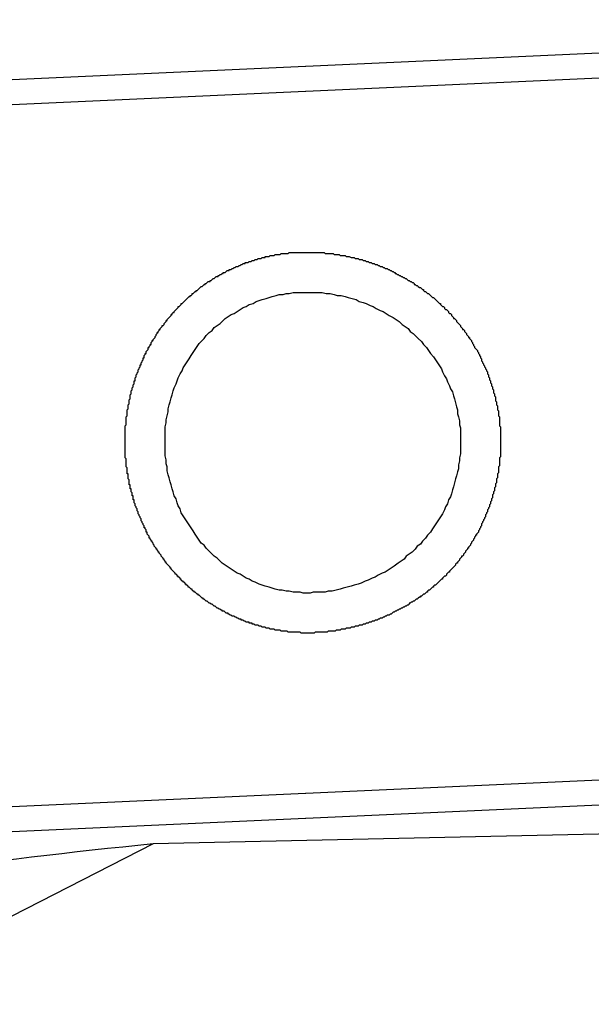
# Model space of a CAD drawing. Extents: x 342 to 8983, y 80 to 6566.
# Drawn here: x 6096 to 6102, y 5008 to 5018 of the extents above; entities that cross this region are included whole.
import ezdxf

# ---------------------------------------------------------------- set-up
doc = ezdxf.new("R2010")
doc.units = 0
doc.header["$LTSCALE"] = 250
doc.layers.add('SJC', color=1, linetype='CONTINUOUS')

msp = doc.modelspace()

# ---------------------------------------------------------------- linework, layer by layer
at = {"layer": 'SJC'}
for p, q in [((6138.2942, 5019.4835), (6094.1295, 5017.4819)), ((6138.3055, 5019.2338), (6094.1408, 5017.2321)), ((6138.6224, 5012.2409), (6094.4578, 5010.2393)), ((6138.6338, 5011.9912), (6094.4691, 5009.9896)), ((6144.8385, 5010.9753), (6097.5705, 5009.9471)), ((6097.5705, 5009.9471), (6094.3523, 5008.3066))]:
    msp.add_line(p, q, dxfattribs=at)
for points in [[(6099.19, 5012.06, 0), (6099.19, 5012.06, 0), (6099.18, 5012.05, 0), (6099.17, 5012.05, 0), (6099.16, 5012.05, 0), (6099.16, 5012.05, 0), (6099.15, 5012.05, 0), (6099.14, 5012.05, 0), (6099.13, 5012.05, 0), (6099.13, 5012.05, 0), (6099.12, 5012.05, 0), (6099.11, 5012.05, 0), (6099.1, 5012.05, 0), (6099.1, 5012.05, 0), (6099.09, 5012.05, 0), (6099.08, 5012.05, 0), (6099.07, 5012.05, 0), (6099.06, 5012.05, 0), (6099.06, 5012.05, 0), (6099.05, 5012.05, 0), (6099.04, 5012.06, 0), (6099.03, 5012.06, 0), (6099.03, 5012.06, 0), (6099.02, 5012.06, 0), (6099.01, 5012.06, 0), (6099, 5012.06, 0), (6099, 5012.06, 0), (6098.99, 5012.06, 0), (6098.98, 5012.06, 0), (6098.97, 5012.06, 0), (6098.97, 5012.06, 0), (6098.96, 5012.06, 0), (6098.95, 5012.06, 0), (6098.94, 5012.06, 0), (6098.93, 5012.06, 0), (6098.93, 5012.06, 0), (6098.92, 5012.06, 0), (6098.91, 5012.07, 0), (6098.9, 5012.07, 0), (6098.9, 5012.07, 0), (6098.89, 5012.07, 0), (6098.88, 5012.07, 0), (6098.87, 5012.07, 0), (6098.86, 5012.07, 0), (6098.86, 5012.07, 0), (6098.85, 5012.07, 0), (6098.84, 5012.08, 0), (6098.83, 5012.08, 0), (6098.82, 5012.08, 0), (6098.82, 5012.08, 0), (6098.81, 5012.08, 0), (6098.8, 5012.08, 0), (6098.79, 5012.08, 0), (6098.79, 5012.08, 0), (6098.78, 5012.09, 0), (6098.77, 5012.09, 0), (6098.76, 5012.09, 0), (6098.75, 5012.09, 0), (6098.75, 5012.09, 0), (6098.74, 5012.09, 0), (6098.73, 5012.1, 0), (6098.72, 5012.1, 0), (6098.71, 5012.1, 0), (6098.71, 5012.1, 0), (6098.7, 5012.1, 0), (6098.69, 5012.11, 0), (6098.68, 5012.11, 0), (6098.67, 5012.11, 0), (6098.67, 5012.11, 0), (6098.66, 5012.11, 0), (6098.65, 5012.12, 0), (6098.64, 5012.12, 0), (6098.64, 5012.12, 0), (6098.63, 5012.12, 0), (6098.62, 5012.13, 0), (6098.61, 5012.13, 0), (6098.6, 5012.13, 0), (6098.6, 5012.13, 0), (6098.59, 5012.13, 0), (6098.58, 5012.14, 0), (6098.57, 5012.14, 0), (6098.56, 5012.14, 0), (6098.56, 5012.15, 0), (6098.55, 5012.15, 0), (6098.54, 5012.15, 0), (6098.53, 5012.15, 0), (6098.53, 5012.16, 0), (6098.52, 5012.16, 0), (6098.51, 5012.16, 0), (6098.5, 5012.16, 0), (6098.49, 5012.17, 0), (6098.49, 5012.17, 0), (6098.48, 5012.17, 0), (6098.47, 5012.18, 0), (6098.46, 5012.18, 0), (6098.45, 5012.18, 0), (6098.45, 5012.19, 0), (6098.44, 5012.19, 0), (6098.43, 5012.19, 0), (6098.42, 5012.2, 0), (6098.42, 5012.2, 0), (6098.41, 5012.2, 0), (6098.4, 5012.21, 0), (6098.39, 5012.21, 0), (6098.39, 5012.21, 0), (6098.38, 5012.22, 0), (6098.37, 5012.22, 0), (6098.36, 5012.22, 0), (6098.35, 5012.23, 0), (6098.35, 5012.23, 0), (6098.34, 5012.23, 0), (6098.33, 5012.24, 0), (6098.32, 5012.24, 0), (6098.32, 5012.25, 0), (6098.31, 5012.25, 0), (6098.3, 5012.25, 0), (6098.29, 5012.26, 0), (6098.29, 5012.26, 0), (6098.28, 5012.27, 0), (6098.27, 5012.27, 0), (6098.26, 5012.27, 0), (6098.26, 5012.28, 0), (6098.25, 5012.28, 0), (6098.24, 5012.29, 0), (6098.23, 5012.29, 0), (6098.23, 5012.29, 0), (6098.22, 5012.3, 0), (6098.21, 5012.3, 0), (6098.2, 5012.31, 0), (6098.2, 5012.31, 0), (6098.19, 5012.32, 0), (6098.18, 5012.32, 0), (6098.17, 5012.33, 0), (6098.17, 5012.33, 0), (6098.16, 5012.34, 0), (6098.15, 5012.34, 0), (6098.15, 5012.34, 0), (6098.14, 5012.35, 0), (6098.13, 5012.35, 0), (6098.12, 5012.36, 0), (6098.12, 5012.36, 0), (6098.11, 5012.37, 0), (6098.1, 5012.37, 0), (6098.09, 5012.38, 0), (6098.09, 5012.38, 0), (6098.08, 5012.39, 0), (6098.07, 5012.39, 0), (6098.07, 5012.4, 0), (6098.06, 5012.4, 0), (6098.05, 5012.41, 0), (6098.05, 5012.41, 0), (6098.04, 5012.42, 0), (6098.03, 5012.43, 0), (6098.02, 5012.43, 0), (6098.02, 5012.44, 0), (6098.01, 5012.44, 0), (6098, 5012.45, 0), (6098, 5012.45, 0), (6097.99, 5012.46, 0), (6097.98, 5012.46, 0), (6097.98, 5012.47, 0), (6097.97, 5012.47, 0), (6097.96, 5012.48, 0), (6097.96, 5012.49, 0), (6097.95, 5012.49, 0), (6097.94, 5012.5, 0), (6097.94, 5012.5, 0), (6097.93, 5012.51, 0), (6097.92, 5012.51, 0), (6097.92, 5012.52, 0), (6097.91, 5012.53, 0), (6097.9, 5012.53, 0), (6097.9, 5012.54, 0), (6097.89, 5012.54, 0), (6097.89, 5012.55, 0), (6097.88, 5012.56, 0), (6097.87, 5012.56, 0), (6097.87, 5012.57, 0), (6097.86, 5012.57, 0), (6097.85, 5012.58, 0), (6097.85, 5012.59, 0), (6097.84, 5012.59, 0), (6097.84, 5012.6, 0), (6097.83, 5012.61, 0), (6097.82, 5012.61, 0), (6097.82, 5012.62, 0), (6097.81, 5012.62, 0), (6097.81, 5012.63, 0), (6097.8, 5012.64, 0), (6097.79, 5012.64, 0), (6097.79, 5012.65, 0), (6097.78, 5012.66, 0), (6097.78, 5012.66, 0), (6097.77, 5012.67, 0), (6097.76, 5012.68, 0), (6097.76, 5012.68, 0), (6097.75, 5012.69, 0), (6097.75, 5012.7, 0), (6097.74, 5012.7, 0), (6097.74, 5012.71, 0), (6097.73, 5012.72, 0), (6097.73, 5012.72, 0), (6097.72, 5012.73, 0), (6097.71, 5012.74, 0), (6097.71, 5012.74, 0), (6097.7, 5012.75, 0), (6097.7, 5012.76, 0), (6097.69, 5012.76, 0), (6097.69, 5012.77, 0), (6097.68, 5012.78, 0), (6097.68, 5012.79, 0), (6097.67, 5012.79, 0), (6097.67, 5012.8, 0), (6097.66, 5012.81, 0), (6097.66, 5012.81, 0), (6097.65, 5012.82, 0), (6097.65, 5012.83, 0), (6097.64, 5012.84, 0), (6097.64, 5012.84, 0), (6097.63, 5012.85, 0), (6097.63, 5012.86, 0), (6097.62, 5012.86, 0), (6097.62, 5012.87, 0), (6097.61, 5012.88, 0), (6097.61, 5012.89, 0), (6097.6, 5012.89, 0), (6097.6, 5012.9, 0), (6097.59, 5012.91, 0), (6097.59, 5012.91, 0), (6097.58, 5012.92, 0), (6097.58, 5012.93, 0), (6097.57, 5012.94, 0), (6097.57, 5012.94, 0), (6097.57, 5012.95, 0), (6097.56, 5012.96, 0), (6097.56, 5012.97, 0), (6097.55, 5012.97, 0), (6097.55, 5012.98, 0), (6097.54, 5012.99, 0), (6097.54, 5013, 0), (6097.53, 5013, 0), (6097.53, 5013.01, 0), (6097.53, 5013.02, 0), (6097.52, 5013.03, 0), (6097.52, 5013.03, 0), (6097.51, 5013.04, 0), (6097.51, 5013.05, 0), (6097.51, 5013.06, 0), (6097.5, 5013.06, 0), (6097.5, 5013.07, 0), (6097.5, 5013.08, 0), (6097.49, 5013.09, 0), (6097.49, 5013.1, 0), (6097.48, 5013.1, 0), (6097.48, 5013.11, 0), (6097.48, 5013.12, 0), (6097.47, 5013.13, 0), (6097.47, 5013.13, 0), (6097.47, 5013.14, 0), (6097.46, 5013.15, 0), (6097.46, 5013.16, 0), (6097.46, 5013.16, 0), (6097.45, 5013.17, 0), (6097.45, 5013.18, 0), (6097.45, 5013.19, 0), (6097.44, 5013.2, 0), (6097.44, 5013.2, 0), (6097.44, 5013.21, 0), (6097.43, 5013.22, 0), (6097.43, 5013.23, 0), (6097.43, 5013.23, 0), (6097.42, 5013.24, 0), (6097.42, 5013.25, 0), (6097.42, 5013.26, 0), (6097.41, 5013.27, 0), (6097.41, 5013.27, 0), (6097.41, 5013.28, 0), (6097.41, 5013.29, 0), (6097.4, 5013.3, 0), (6097.4, 5013.31, 0), (6097.4, 5013.31, 0), (6097.39, 5013.32, 0), (6097.39, 5013.33, 0), (6097.39, 5013.34, 0), (6097.39, 5013.34, 0), (6097.38, 5013.35, 0), (6097.38, 5013.36, 0), (6097.38, 5013.37, 0), (6097.38, 5013.38, 0), (6097.37, 5013.38, 0), (6097.37, 5013.39, 0), (6097.37, 5013.4, 0), (6097.37, 5013.41, 0), (6097.37, 5013.42, 0), (6097.36, 5013.42, 0), (6097.36, 5013.43, 0), (6097.36, 5013.44, 0), (6097.36, 5013.45, 0), (6097.35, 5013.46, 0), (6097.35, 5013.46, 0), (6097.35, 5013.47, 0), (6097.35, 5013.48, 0), (6097.35, 5013.49, 0), (6097.34, 5013.49, 0), (6097.34, 5013.5, 0), (6097.34, 5013.51, 0), (6097.34, 5013.52, 0), (6097.34, 5013.53, 0), (6097.33, 5013.53, 0), (6097.33, 5013.54, 0), (6097.33, 5013.55, 0), (6097.33, 5013.56, 0), (6097.33, 5013.57, 0), (6097.33, 5013.57, 0), (6097.33, 5013.58, 0), (6097.32, 5013.59, 0), (6097.32, 5013.6, 0), (6097.32, 5013.6, 0), (6097.32, 5013.61, 0), (6097.32, 5013.62, 0), (6097.32, 5013.63, 0), (6097.32, 5013.64, 0), (6097.31, 5013.64, 0), (6097.31, 5013.65, 0), (6097.31, 5013.66, 0), (6097.31, 5013.67, 0), (6097.31, 5013.68, 0), (6097.31, 5013.68, 0), (6097.31, 5013.69, 0), (6097.31, 5013.7, 0), (6097.3, 5013.71, 0), (6097.3, 5013.71, 0), (6097.3, 5013.72, 0), (6097.3, 5013.73, 0), (6097.3, 5013.74, 0), (6097.3, 5013.75, 0), (6097.3, 5013.75, 0), (6097.3, 5013.76, 0), (6097.3, 5013.77, 0), (6097.3, 5013.78, 0), (6097.3, 5013.78, 0), (6097.3, 5013.79, 0), (6097.29, 5013.8, 0), (6097.29, 5013.81, 0), (6097.29, 5013.81, 0), (6097.29, 5013.82, 0), (6097.29, 5013.83, 0), (6097.29, 5013.84, 0), (6097.29, 5013.84, 0), (6097.29, 5013.85, 0), (6097.29, 5013.86, 0), (6097.29, 5013.87, 0), (6097.29, 5013.88, 0), (6097.29, 5013.88, 0), (6097.29, 5013.89, 0), (6097.29, 5013.9, 0), (6097.29, 5013.91, 0), (6097.29, 5013.91, 0), (6097.29, 5013.92, 0), (6097.29, 5013.93, 0), (6097.29, 5013.94, 0), (6097.29, 5013.94, 0), (6097.29, 5013.95, 0), (6097.29, 5013.96, 0), (6097.29, 5013.97, 0), (6097.29, 5013.97, 0), (6097.29, 5013.98, 0), (6097.29, 5013.99, 0), (6097.29, 5014, 0), (6097.29, 5014.01, 0), (6097.29, 5014.01, 0), (6097.29, 5014.02, 0), (6097.29, 5014.03, 0), (6097.29, 5014.04, 0), (6097.29, 5014.04, 0), (6097.29, 5014.05, 0), (6097.29, 5014.06, 0), (6097.29, 5014.07, 0), (6097.29, 5014.08, 0), (6097.29, 5014.08, 0), (6097.29, 5014.09, 0), (6097.29, 5014.1, 0), (6097.29, 5014.11, 0), (6097.29, 5014.12, 0), (6097.29, 5014.12, 0), (6097.3, 5014.13, 0), (6097.3, 5014.14, 0), (6097.3, 5014.15, 0), (6097.3, 5014.16, 0), (6097.3, 5014.16, 0), (6097.3, 5014.17, 0), (6097.3, 5014.18, 0), (6097.3, 5014.19, 0), (6097.3, 5014.2, 0), (6097.3, 5014.2, 0), (6097.3, 5014.21, 0), (6097.31, 5014.22, 0), (6097.31, 5014.23, 0), (6097.31, 5014.24, 0), (6097.31, 5014.24, 0), (6097.31, 5014.25, 0), (6097.31, 5014.26, 0), (6097.31, 5014.27, 0), (6097.31, 5014.28, 0), (6097.31, 5014.28, 0), (6097.32, 5014.29, 0), (6097.32, 5014.3, 0), (6097.32, 5014.31, 0), (6097.32, 5014.32, 0), (6097.32, 5014.32, 0), (6097.32, 5014.33, 0), (6097.33, 5014.34, 0), (6097.33, 5014.35, 0), (6097.33, 5014.36, 0), (6097.33, 5014.36, 0), (6097.33, 5014.37, 0), (6097.33, 5014.38, 0), (6097.34, 5014.39, 0), (6097.34, 5014.4, 0), (6097.34, 5014.4, 0), (6097.34, 5014.41, 0), (6097.34, 5014.42, 0), (6097.34, 5014.43, 0), (6097.35, 5014.44, 0), (6097.35, 5014.44, 0), (6097.35, 5014.45, 0), (6097.35, 5014.46, 0), (6097.35, 5014.47, 0), (6097.36, 5014.48, 0), (6097.36, 5014.49, 0), (6097.36, 5014.49, 0), (6097.36, 5014.5, 0), (6097.37, 5014.51, 0), (6097.37, 5014.52, 0), (6097.37, 5014.53, 0), (6097.37, 5014.53, 0), (6097.38, 5014.54, 0), (6097.38, 5014.55, 0), (6097.38, 5014.56, 0), (6097.38, 5014.57, 0), (6097.39, 5014.57, 0), (6097.39, 5014.58, 0), (6097.39, 5014.59, 0), (6097.39, 5014.6, 0), (6097.4, 5014.61, 0), (6097.4, 5014.61, 0), (6097.4, 5014.62, 0), (6097.4, 5014.63, 0), (6097.41, 5014.64, 0), (6097.41, 5014.65, 0), (6097.41, 5014.65, 0), (6097.42, 5014.66, 0), (6097.42, 5014.67, 0), (6097.42, 5014.68, 0), (6097.43, 5014.69, 0), (6097.43, 5014.69, 0), (6097.43, 5014.7, 0), (6097.44, 5014.71, 0), (6097.44, 5014.72, 0), (6097.44, 5014.73, 0), (6097.45, 5014.73, 0), (6097.45, 5014.74, 0), (6097.45, 5014.75, 0), (6097.46, 5014.76, 0), (6097.46, 5014.77, 0), (6097.46, 5014.77, 0), (6097.47, 5014.78, 0), (6097.47, 5014.79, 0), (6097.47, 5014.8, 0), (6097.48, 5014.8, 0), (6097.48, 5014.81, 0), (6097.48, 5014.82, 0), (6097.49, 5014.83, 0), (6097.49, 5014.84, 0), (6097.5, 5014.84, 0), (6097.5, 5014.85, 0), (6097.5, 5014.86, 0), (6097.51, 5014.87, 0), (6097.51, 5014.87, 0), (6097.52, 5014.88, 0), (6097.52, 5014.89, 0), (6097.52, 5014.9, 0), (6097.53, 5014.9, 0), (6097.53, 5014.91, 0), (6097.54, 5014.92, 0), (6097.54, 5014.93, 0), (6097.55, 5014.93, 0), (6097.55, 5014.94, 0), (6097.55, 5014.95, 0), (6097.56, 5014.96, 0), (6097.56, 5014.97, 0), (6097.57, 5014.97, 0), (6097.57, 5014.98, 0), (6097.58, 5014.99, 0), (6097.58, 5014.99, 0), (6097.59, 5015, 0), (6097.59, 5015.01, 0), (6097.6, 5015.02, 0), (6097.6, 5015.02, 0), (6097.6, 5015.03, 0), (6097.61, 5015.04, 0), (6097.61, 5015.05, 0), (6097.62, 5015.05, 0), (6097.62, 5015.06, 0), (6097.63, 5015.07, 0), (6097.63, 5015.08, 0), (6097.64, 5015.08, 0), (6097.64, 5015.09, 0), (6097.65, 5015.1, 0), (6097.65, 5015.1, 0), (6097.66, 5015.11, 0), (6097.66, 5015.12, 0), (6097.67, 5015.12, 0), (6097.68, 5015.13, 0), (6097.68, 5015.14, 0), (6097.69, 5015.15, 0), (6097.69, 5015.15, 0), (6097.7, 5015.16, 0), (6097.7, 5015.17, 0), (6097.71, 5015.17, 0), (6097.71, 5015.18, 0), (6097.72, 5015.19, 0), (6097.72, 5015.19, 0), (6097.73, 5015.2, 0), (6097.74, 5015.21, 0), (6097.74, 5015.21, 0), (6097.75, 5015.22, 0), (6097.75, 5015.23, 0), (6097.76, 5015.23, 0), (6097.76, 5015.24, 0), (6097.77, 5015.25, 0), (6097.78, 5015.25, 0), (6097.78, 5015.26, 0), (6097.79, 5015.27, 0), (6097.79, 5015.27, 0), (6097.8, 5015.28, 0), (6097.81, 5015.29, 0), (6097.81, 5015.29, 0), (6097.82, 5015.3, 0), (6097.82, 5015.31, 0), (6097.83, 5015.31, 0), (6097.84, 5015.32, 0), (6097.84, 5015.32, 0), (6097.85, 5015.33, 0), (6097.85, 5015.34, 0), (6097.86, 5015.34, 0), (6097.87, 5015.35, 0), (6097.87, 5015.35, 0), (6097.88, 5015.36, 0), (6097.89, 5015.37, 0), (6097.89, 5015.37, 0), (6097.9, 5015.38, 0), (6097.9, 5015.38, 0), (6097.91, 5015.39, 0), (6097.92, 5015.4, 0), (6097.92, 5015.4, 0), (6097.93, 5015.41, 0), (6097.94, 5015.41, 0), (6097.94, 5015.42, 0), (6097.95, 5015.42, 0), (6097.96, 5015.43, 0), (6097.96, 5015.44, 0), (6097.97, 5015.44, 0), (6097.98, 5015.45, 0), (6097.98, 5015.45, 0), (6097.99, 5015.46, 0), (6098, 5015.46, 0), (6098, 5015.47, 0), (6098.01, 5015.47, 0), (6098.02, 5015.48, 0), (6098.02, 5015.48, 0), (6098.03, 5015.49, 0), (6098.04, 5015.5, 0), (6098.04, 5015.5, 0), (6098.05, 5015.51, 0), (6098.06, 5015.51, 0), (6098.07, 5015.52, 0), (6098.07, 5015.52, 0), (6098.08, 5015.53, 0), (6098.09, 5015.53, 0), (6098.09, 5015.54, 0), (6098.1, 5015.54, 0), (6098.11, 5015.55, 0), (6098.11, 5015.55, 0), (6098.12, 5015.56, 0), (6098.13, 5015.56, 0), (6098.14, 5015.56, 0), (6098.14, 5015.57, 0), (6098.15, 5015.57, 0), (6098.16, 5015.58, 0), (6098.16, 5015.58, 0), (6098.17, 5015.59, 0), (6098.18, 5015.59, 0), (6098.19, 5015.6, 0), (6098.19, 5015.6, 0), (6098.2, 5015.61, 0), (6098.21, 5015.61, 0), (6098.22, 5015.61, 0), (6098.22, 5015.62, 0), (6098.23, 5015.62, 0), (6098.24, 5015.63, 0), (6098.25, 5015.63, 0), (6098.25, 5015.63, 0), (6098.26, 5015.64, 0), (6098.27, 5015.64, 0), (6098.27, 5015.65, 0), (6098.28, 5015.65, 0), (6098.29, 5015.65, 0), (6098.3, 5015.66, 0), (6098.3, 5015.66, 0), (6098.31, 5015.67, 0), (6098.32, 5015.67, 0), (6098.33, 5015.67, 0), (6098.33, 5015.68, 0), (6098.34, 5015.68, 0), (6098.35, 5015.68, 0), (6098.36, 5015.69, 0), (6098.37, 5015.69, 0), (6098.37, 5015.69, 0), (6098.38, 5015.7, 0), (6098.39, 5015.7, 0), (6098.4, 5015.71, 0), (6098.4, 5015.71, 0), (6098.41, 5015.71, 0), (6098.42, 5015.71, 0), (6098.43, 5015.72, 0), (6098.43, 5015.72, 0), (6098.44, 5015.72, 0), (6098.45, 5015.73, 0), (6098.46, 5015.73, 0), (6098.46, 5015.73, 0), (6098.47, 5015.74, 0), (6098.48, 5015.74, 0), (6098.49, 5015.74, 0), (6098.49, 5015.75, 0), (6098.5, 5015.75, 0), (6098.51, 5015.75, 0), (6098.52, 5015.75, 0), (6098.53, 5015.76, 0), (6098.53, 5015.76, 0), (6098.54, 5015.76, 0), (6098.55, 5015.76, 0), (6098.56, 5015.77, 0), (6098.56, 5015.77, 0), (6098.57, 5015.77, 0), (6098.58, 5015.77, 0), (6098.59, 5015.78, 0), (6098.59, 5015.78, 0), (6098.6, 5015.78, 0), (6098.61, 5015.78, 0), (6098.62, 5015.79, 0), (6098.63, 5015.79, 0), (6098.63, 5015.79, 0), (6098.64, 5015.79, 0), (6098.65, 5015.79, 0), (6098.66, 5015.8, 0), (6098.66, 5015.8, 0), (6098.67, 5015.8, 0), (6098.68, 5015.8, 0), (6098.69, 5015.8, 0), (6098.69, 5015.81, 0), (6098.7, 5015.81, 0), (6098.71, 5015.81, 0), (6098.72, 5015.81, 0), (6098.73, 5015.81, 0), (6098.73, 5015.81, 0), (6098.74, 5015.82, 0), (6098.75, 5015.82, 0), (6098.76, 5015.82, 0), (6098.76, 5015.82, 0), (6098.77, 5015.82, 0), (6098.78, 5015.82, 0), (6098.79, 5015.83, 0), (6098.79, 5015.83, 0), (6098.8, 5015.83, 0), (6098.81, 5015.83, 0), (6098.82, 5015.83, 0), (6098.82, 5015.83, 0), (6098.83, 5015.83, 0), (6098.84, 5015.83, 0), (6098.85, 5015.84, 0), (6098.86, 5015.84, 0), (6098.86, 5015.84, 0), (6098.87, 5015.84, 0), (6098.88, 5015.84, 0), (6098.89, 5015.84, 0), (6098.89, 5015.84, 0), (6098.9, 5015.84, 0), (6098.91, 5015.84, 0), (6098.92, 5015.84, 0), (6098.92, 5015.84, 0), (6098.93, 5015.85, 0), (6098.94, 5015.85, 0), (6098.95, 5015.85, 0), (6098.95, 5015.85, 0), (6098.96, 5015.85, 0), (6098.97, 5015.85, 0), (6098.98, 5015.85, 0), (6098.98, 5015.85, 0), (6098.99, 5015.85, 0), (6099, 5015.85, 0), (6099.01, 5015.85, 0), (6099.01, 5015.85, 0), (6099.02, 5015.85, 0)], [(6099.02, 5015.85, 0), (6099.03, 5015.85, 0), (6099.04, 5015.85, 0), (6099.05, 5015.85, 0), (6099.06, 5015.85, 0), (6099.07, 5015.85, 0), (6099.08, 5015.85, 0), (6099.09, 5015.85, 0), (6099.1, 5015.85, 0), (6099.11, 5015.85, 0), (6099.12, 5015.85, 0), (6099.13, 5015.85, 0), (6099.14, 5015.85, 0), (6099.15, 5015.85, 0), (6099.16, 5015.85, 0), (6099.17, 5015.85, 0), (6099.17, 5015.85, 0), (6099.18, 5015.85, 0), (6099.19, 5015.85, 0), (6099.2, 5015.85, 0), (6099.21, 5015.85, 0), (6099.22, 5015.85, 0), (6099.23, 5015.85, 0), (6099.24, 5015.85, 0), (6099.25, 5015.85, 0), (6099.26, 5015.85, 0), (6099.27, 5015.85, 0), (6099.28, 5015.85, 0), (6099.29, 5015.84, 0), (6099.3, 5015.84, 0), (6099.31, 5015.84, 0), (6099.32, 5015.84, 0), (6099.33, 5015.84, 0), (6099.34, 5015.84, 0), (6099.35, 5015.84, 0), (6099.36, 5015.84, 0), (6099.37, 5015.84, 0), (6099.38, 5015.83, 0), (6099.39, 5015.83, 0), (6099.4, 5015.83, 0), (6099.41, 5015.83, 0), (6099.42, 5015.83, 0), (6099.43, 5015.83, 0), (6099.44, 5015.82, 0), (6099.45, 5015.82, 0), (6099.46, 5015.82, 0), (6099.47, 5015.82, 0), (6099.48, 5015.82, 0), (6099.49, 5015.82, 0), (6099.5, 5015.81, 0), (6099.51, 5015.81, 0), (6099.52, 5015.81, 0), (6099.53, 5015.81, 0), (6099.55, 5015.8, 0), (6099.56, 5015.8, 0), (6099.57, 5015.8, 0), (6099.58, 5015.8, 0), (6099.59, 5015.79, 0), (6099.6, 5015.79, 0), (6099.61, 5015.79, 0), (6099.62, 5015.79, 0), (6099.63, 5015.78, 0), (6099.64, 5015.78, 0), (6099.65, 5015.78, 0), (6099.66, 5015.78, 0), (6099.67, 5015.77, 0), (6099.68, 5015.77, 0), (6099.69, 5015.77, 0), (6099.7, 5015.76, 0), (6099.71, 5015.76, 0), (6099.72, 5015.76, 0), (6099.73, 5015.75, 0), (6099.74, 5015.75, 0), (6099.75, 5015.75, 0), (6099.76, 5015.74, 0), (6099.77, 5015.74, 0), (6099.78, 5015.74, 0), (6099.79, 5015.73, 0), (6099.8, 5015.73, 0), (6099.81, 5015.73, 0), (6099.82, 5015.72, 0), (6099.83, 5015.72, 0), (6099.84, 5015.71, 0), (6099.85, 5015.71, 0), (6099.86, 5015.71, 0), (6099.87, 5015.7, 0), (6099.88, 5015.7, 0), (6099.89, 5015.69, 0), (6099.9, 5015.69, 0), (6099.91, 5015.69, 0), (6099.92, 5015.68, 0), (6099.93, 5015.68, 0), (6099.94, 5015.67, 0), (6099.95, 5015.67, 0), (6099.96, 5015.66, 0), (6099.97, 5015.66, 0), (6099.98, 5015.65, 0), (6099.99, 5015.65, 0), (6099.99, 5015.64, 0), (6100, 5015.64, 0), (6100.01, 5015.63, 0), (6100.02, 5015.63, 0), (6100.03, 5015.62, 0), (6100.04, 5015.62, 0), (6100.05, 5015.61, 0), (6100.06, 5015.61, 0), (6100.07, 5015.6, 0), (6100.08, 5015.6, 0), (6100.09, 5015.59, 0), (6100.1, 5015.59, 0), (6100.11, 5015.58, 0), (6100.12, 5015.57, 0), (6100.13, 5015.57, 0), (6100.14, 5015.56, 0), (6100.15, 5015.56, 0), (6100.16, 5015.55, 0), (6100.17, 5015.55, 0), (6100.18, 5015.54, 0), (6100.18, 5015.53, 0), (6100.19, 5015.53, 0), (6100.2, 5015.52, 0), (6100.21, 5015.52, 0), (6100.22, 5015.51, 0), (6100.23, 5015.5, 0), (6100.24, 5015.5, 0), (6100.25, 5015.49, 0), (6100.26, 5015.48, 0), (6100.27, 5015.48, 0), (6100.27, 5015.47, 0), (6100.28, 5015.46, 0), (6100.29, 5015.46, 0), (6100.3, 5015.45, 0), (6100.31, 5015.44, 0), (6100.32, 5015.44, 0), (6100.33, 5015.43, 0), (6100.34, 5015.42, 0), (6100.34, 5015.42, 0), (6100.35, 5015.41, 0), (6100.36, 5015.4, 0), (6100.37, 5015.4, 0), (6100.38, 5015.39, 0), (6100.39, 5015.38, 0), (6100.4, 5015.37, 0), (6100.4, 5015.37, 0), (6100.41, 5015.36, 0), (6100.42, 5015.35, 0), (6100.43, 5015.34, 0), (6100.44, 5015.34, 0), (6100.44, 5015.33, 0), (6100.45, 5015.32, 0), (6100.46, 5015.31, 0), (6100.47, 5015.31, 0), (6100.48, 5015.3, 0), (6100.48, 5015.29, 0), (6100.49, 5015.28, 0), (6100.5, 5015.28, 0), (6100.51, 5015.27, 0), (6100.52, 5015.26, 0), (6100.52, 5015.25, 0), (6100.53, 5015.24, 0), (6100.54, 5015.24, 0), (6100.55, 5015.23, 0), (6100.55, 5015.22, 0), (6100.56, 5015.21, 0), (6100.57, 5015.2, 0), (6100.57, 5015.19, 0), (6100.58, 5015.19, 0), (6100.59, 5015.18, 0), (6100.6, 5015.17, 0), (6100.6, 5015.16, 0), (6100.61, 5015.15, 0), (6100.62, 5015.14, 0), (6100.62, 5015.14, 0), (6100.63, 5015.13, 0), (6100.64, 5015.12, 0), (6100.64, 5015.11, 0), (6100.65, 5015.1, 0), (6100.66, 5015.09, 0), (6100.66, 5015.08, 0), (6100.67, 5015.08, 0), (6100.68, 5015.07, 0), (6100.68, 5015.06, 0), (6100.69, 5015.05, 0), (6100.7, 5015.04, 0), (6100.7, 5015.03, 0), (6100.71, 5015.02, 0), (6100.72, 5015.01, 0), (6100.72, 5015, 0), (6100.73, 5015, 0), (6100.73, 5014.99, 0), (6100.74, 5014.98, 0), (6100.75, 5014.97, 0), (6100.75, 5014.96, 0), (6100.76, 5014.95, 0), (6100.76, 5014.94, 0), (6100.77, 5014.93, 0), (6100.77, 5014.92, 0), (6100.78, 5014.91, 0), (6100.78, 5014.9, 0), (6100.79, 5014.89, 0), (6100.8, 5014.88, 0), (6100.8, 5014.88, 0), (6100.81, 5014.87, 0), (6100.81, 5014.86, 0), (6100.82, 5014.85, 0), (6100.82, 5014.84, 0), (6100.83, 5014.83, 0), (6100.83, 5014.82, 0), (6100.84, 5014.81, 0), (6100.84, 5014.8, 0), (6100.85, 5014.79, 0), (6100.85, 5014.78, 0), (6100.85, 5014.77, 0), (6100.86, 5014.76, 0), (6100.86, 5014.75, 0), (6100.87, 5014.74, 0), (6100.87, 5014.73, 0), (6100.88, 5014.72, 0), (6100.88, 5014.71, 0), (6100.89, 5014.7, 0), (6100.89, 5014.69, 0), (6100.89, 5014.69, 0), (6100.9, 5014.68, 0), (6100.9, 5014.67, 0), (6100.91, 5014.66, 0), (6100.91, 5014.65, 0), (6100.91, 5014.64, 0), (6100.92, 5014.63, 0), (6100.92, 5014.62, 0), (6100.92, 5014.61, 0), (6100.93, 5014.6, 0), (6100.93, 5014.59, 0), (6100.93, 5014.58, 0), (6100.94, 5014.57, 0), (6100.94, 5014.56, 0), (6100.94, 5014.55, 0), (6100.95, 5014.54, 0), (6100.95, 5014.53, 0), (6100.95, 5014.52, 0), (6100.96, 5014.51, 0), (6100.96, 5014.5, 0), (6100.96, 5014.49, 0), (6100.97, 5014.48, 0), (6100.97, 5014.47, 0), (6100.97, 5014.46, 0), (6100.97, 5014.45, 0), (6100.98, 5014.44, 0), (6100.98, 5014.43, 0), (6100.98, 5014.42, 0), (6100.99, 5014.41, 0), (6100.99, 5014.4, 0), (6100.99, 5014.39, 0), (6100.99, 5014.38, 0), (6100.99, 5014.37, 0), (6101, 5014.36, 0), (6101, 5014.35, 0), (6101, 5014.34, 0), (6101, 5014.33, 0), (6101.01, 5014.32, 0), (6101.01, 5014.31, 0), (6101.01, 5014.3, 0), (6101.01, 5014.3, 0), (6101.01, 5014.29, 0), (6101.01, 5014.28, 0), (6101.02, 5014.27, 0), (6101.02, 5014.26, 0), (6101.02, 5014.25, 0), (6101.02, 5014.24, 0), (6101.02, 5014.23, 0), (6101.02, 5014.22, 0), (6101.03, 5014.21, 0), (6101.03, 5014.2, 0), (6101.03, 5014.19, 0), (6101.03, 5014.18, 0), (6101.03, 5014.17, 0), (6101.03, 5014.16, 0), (6101.03, 5014.15, 0), (6101.03, 5014.14, 0), (6101.03, 5014.13, 0), (6101.03, 5014.12, 0), (6101.04, 5014.11, 0), (6101.04, 5014.1, 0), (6101.04, 5014.09, 0), (6101.04, 5014.08, 0), (6101.04, 5014.07, 0), (6101.04, 5014.06, 0), (6101.04, 5014.06, 0), (6101.04, 5014.05, 0), (6101.04, 5014.04, 0), (6101.04, 5014.03, 0), (6101.04, 5014.02, 0), (6101.04, 5014.01, 0), (6101.04, 5014, 0), (6101.04, 5013.99, 0), (6101.04, 5013.98, 0), (6101.04, 5013.97, 0), (6101.04, 5013.96, 0), (6101.04, 5013.95, 0), (6101.04, 5013.94, 0), (6101.04, 5013.93, 0), (6101.04, 5013.92, 0), (6101.04, 5013.91, 0), (6101.04, 5013.9, 0), (6101.04, 5013.89, 0), (6101.04, 5013.88, 0), (6101.04, 5013.87, 0), (6101.04, 5013.86, 0), (6101.04, 5013.85, 0), (6101.04, 5013.84, 0), (6101.04, 5013.83, 0), (6101.04, 5013.82, 0), (6101.04, 5013.82, 0), (6101.04, 5013.81, 0), (6101.03, 5013.8, 0), (6101.03, 5013.79, 0), (6101.03, 5013.78, 0), (6101.03, 5013.77, 0), (6101.03, 5013.76, 0), (6101.03, 5013.75, 0), (6101.03, 5013.74, 0), (6101.03, 5013.73, 0), (6101.03, 5013.72, 0), (6101.02, 5013.71, 0), (6101.02, 5013.7, 0), (6101.02, 5013.69, 0), (6101.02, 5013.68, 0), (6101.02, 5013.67, 0), (6101.02, 5013.66, 0), (6101.02, 5013.65, 0), (6101.01, 5013.64, 0), (6101.01, 5013.63, 0), (6101.01, 5013.62, 0), (6101.01, 5013.61, 0), (6101.01, 5013.6, 0), (6101, 5013.59, 0), (6101, 5013.58, 0), (6101, 5013.57, 0), (6101, 5013.56, 0), (6101, 5013.55, 0), (6100.99, 5013.54, 0), (6100.99, 5013.53, 0), (6100.99, 5013.52, 0), (6100.99, 5013.51, 0), (6100.98, 5013.5, 0), (6100.98, 5013.49, 0), (6100.98, 5013.48, 0), (6100.98, 5013.47, 0), (6100.97, 5013.46, 0), (6100.97, 5013.45, 0), (6100.97, 5013.44, 0), (6100.96, 5013.43, 0), (6100.96, 5013.42, 0), (6100.96, 5013.41, 0), (6100.96, 5013.4, 0), (6100.95, 5013.39, 0), (6100.95, 5013.38, 0), (6100.95, 5013.37, 0), (6100.94, 5013.36, 0), (6100.94, 5013.35, 0), (6100.94, 5013.34, 0), (6100.93, 5013.33, 0), (6100.93, 5013.32, 0), (6100.93, 5013.31, 0), (6100.92, 5013.3, 0), (6100.92, 5013.29, 0), (6100.91, 5013.28, 0), (6100.91, 5013.27, 0), (6100.91, 5013.26, 0), (6100.9, 5013.25, 0), (6100.9, 5013.24, 0), (6100.89, 5013.23, 0), (6100.89, 5013.22, 0), (6100.89, 5013.21, 0), (6100.88, 5013.2, 0), (6100.88, 5013.19, 0), (6100.87, 5013.18, 0), (6100.87, 5013.17, 0), (6100.86, 5013.16, 0), (6100.86, 5013.15, 0), (6100.85, 5013.14, 0), (6100.85, 5013.13, 0), (6100.85, 5013.12, 0), (6100.84, 5013.11, 0), (6100.84, 5013.1, 0), (6100.83, 5013.09, 0), (6100.83, 5013.08, 0), (6100.82, 5013.07, 0), (6100.82, 5013.06, 0), (6100.81, 5013.05, 0), (6100.8, 5013.04, 0), (6100.8, 5013.03, 0), (6100.79, 5013.03, 0), (6100.79, 5013.02, 0), (6100.78, 5013.01, 0), (6100.78, 5013, 0), (6100.77, 5012.99, 0), (6100.77, 5012.98, 0), (6100.76, 5012.97, 0), (6100.75, 5012.96, 0), (6100.75, 5012.95, 0), (6100.74, 5012.94, 0), (6100.74, 5012.93, 0), (6100.73, 5012.92, 0), (6100.72, 5012.91, 0), (6100.72, 5012.9, 0), (6100.71, 5012.9, 0), (6100.71, 5012.89, 0), (6100.7, 5012.88, 0), (6100.69, 5012.87, 0), (6100.69, 5012.86, 0), (6100.68, 5012.85, 0), (6100.67, 5012.84, 0), (6100.67, 5012.83, 0), (6100.66, 5012.82, 0), (6100.65, 5012.82, 0), (6100.65, 5012.81, 0), (6100.64, 5012.8, 0), (6100.63, 5012.79, 0), (6100.63, 5012.78, 0), (6100.62, 5012.77, 0), (6100.61, 5012.76, 0), (6100.61, 5012.75, 0), (6100.6, 5012.75, 0), (6100.59, 5012.74, 0), (6100.59, 5012.73, 0), (6100.58, 5012.72, 0), (6100.57, 5012.71, 0), (6100.56, 5012.7, 0), (6100.56, 5012.7, 0), (6100.55, 5012.69, 0), (6100.54, 5012.68, 0), (6100.53, 5012.67, 0), (6100.53, 5012.66, 0), (6100.52, 5012.66, 0), (6100.51, 5012.65, 0), (6100.5, 5012.64, 0), (6100.5, 5012.63, 0), (6100.49, 5012.62, 0), (6100.48, 5012.62, 0), (6100.47, 5012.61, 0), (6100.46, 5012.6, 0), (6100.46, 5012.59, 0), (6100.45, 5012.59, 0), (6100.44, 5012.58, 0), (6100.43, 5012.57, 0), (6100.42, 5012.56, 0), (6100.42, 5012.56, 0), (6100.41, 5012.55, 0), (6100.4, 5012.54, 0), (6100.39, 5012.53, 0), (6100.38, 5012.53, 0), (6100.37, 5012.52, 0), (6100.37, 5012.51, 0), (6100.36, 5012.51, 0), (6100.35, 5012.5, 0), (6100.34, 5012.49, 0), (6100.33, 5012.48, 0), (6100.32, 5012.48, 0), (6100.31, 5012.47, 0), (6100.31, 5012.46, 0), (6100.3, 5012.46, 0), (6100.29, 5012.45, 0), (6100.28, 5012.44, 0), (6100.27, 5012.44, 0), (6100.26, 5012.43, 0), (6100.25, 5012.42, 0), (6100.24, 5012.42, 0), (6100.24, 5012.41, 0), (6100.23, 5012.41, 0), (6100.22, 5012.4, 0), (6100.21, 5012.39, 0), (6100.2, 5012.39, 0), (6100.19, 5012.38, 0), (6100.18, 5012.37, 0), (6100.17, 5012.37, 0), (6100.16, 5012.36, 0), (6100.15, 5012.36, 0), (6100.14, 5012.35, 0), (6100.13, 5012.35, 0), (6100.13, 5012.34, 0), (6100.12, 5012.33, 0), (6100.11, 5012.33, 0), (6100.1, 5012.32, 0), (6100.09, 5012.32, 0), (6100.08, 5012.31, 0), (6100.07, 5012.31, 0), (6100.06, 5012.3, 0), (6100.05, 5012.3, 0), (6100.04, 5012.29, 0), (6100.03, 5012.29, 0), (6100.02, 5012.28, 0), (6100.01, 5012.28, 0), (6100, 5012.27, 0), (6099.99, 5012.27, 0), (6099.98, 5012.26, 0), (6099.97, 5012.26, 0), (6099.96, 5012.25, 0), (6099.96, 5012.25, 0), (6099.95, 5012.24, 0), (6099.94, 5012.24, 0), (6099.93, 5012.23, 0), (6099.92, 5012.23, 0), (6099.91, 5012.23, 0), (6099.9, 5012.22, 0), (6099.89, 5012.22, 0), (6099.88, 5012.21, 0), (6099.87, 5012.21, 0), (6099.86, 5012.2, 0), (6099.85, 5012.2, 0), (6099.84, 5012.2, 0), (6099.83, 5012.19, 0), (6099.82, 5012.19, 0), (6099.81, 5012.18, 0), (6099.8, 5012.18, 0), (6099.79, 5012.18, 0), (6099.78, 5012.17, 0), (6099.77, 5012.17, 0), (6099.76, 5012.17, 0), (6099.75, 5012.16, 0), (6099.74, 5012.16, 0), (6099.73, 5012.16, 0), (6099.72, 5012.15, 0), (6099.71, 5012.15, 0), (6099.7, 5012.15, 0), (6099.69, 5012.14, 0), (6099.68, 5012.14, 0), (6099.67, 5012.14, 0), (6099.66, 5012.13, 0), (6099.65, 5012.13, 0), (6099.64, 5012.13, 0), (6099.63, 5012.13, 0), (6099.62, 5012.12, 0), (6099.61, 5012.12, 0), (6099.6, 5012.12, 0), (6099.59, 5012.12, 0), (6099.58, 5012.11, 0), (6099.57, 5012.11, 0), (6099.56, 5012.11, 0), (6099.55, 5012.11, 0), (6099.54, 5012.1, 0), (6099.53, 5012.1, 0), (6099.52, 5012.1, 0), (6099.51, 5012.1, 0), (6099.5, 5012.1, 0), (6099.49, 5012.09, 0), (6099.48, 5012.09, 0), (6099.47, 5012.09, 0), (6099.46, 5012.09, 0), (6099.45, 5012.09, 0), (6099.44, 5012.08, 0), (6099.43, 5012.08, 0), (6099.42, 5012.08, 0), (6099.41, 5012.08, 0), (6099.4, 5012.08, 0), (6099.4, 5012.08, 0), (6099.39, 5012.07, 0), (6099.38, 5012.07, 0), (6099.37, 5012.07, 0), (6099.36, 5012.07, 0), (6099.35, 5012.07, 0), (6099.34, 5012.07, 0), (6099.33, 5012.07, 0), (6099.32, 5012.07, 0), (6099.31, 5012.06, 0), (6099.3, 5012.06, 0), (6099.29, 5012.06, 0), (6099.28, 5012.06, 0), (6099.27, 5012.06, 0), (6099.26, 5012.06, 0), (6099.25, 5012.06, 0), (6099.24, 5012.06, 0), (6099.23, 5012.06, 0), (6099.22, 5012.06, 0), (6099.21, 5012.06, 0), (6099.2, 5012.06, 0), (6099.19, 5012.06, 0)], [(6099.17, 5012.46, 0), (6099.14, 5012.45, 0), (6099.1, 5012.45, 0), (6099.07, 5012.45, 0), (6099.04, 5012.46, 0), (6099, 5012.46, 0), (6098.97, 5012.46, 0), (6098.93, 5012.47, 0), (6098.9, 5012.47, 0), (6098.86, 5012.48, 0), (6098.83, 5012.48, 0), (6098.79, 5012.49, 0), (6098.76, 5012.5, 0), (6098.73, 5012.51, 0), (6098.69, 5012.52, 0), (6098.66, 5012.53, 0), (6098.63, 5012.54, 0), (6098.59, 5012.56, 0), (6098.56, 5012.57, 0), (6098.53, 5012.59, 0), (6098.5, 5012.6, 0), (6098.47, 5012.62, 0), (6098.44, 5012.64, 0), (6098.41, 5012.65, 0), (6098.38, 5012.67, 0), (6098.35, 5012.69, 0), (6098.32, 5012.71, 0), (6098.29, 5012.73, 0), (6098.26, 5012.75, 0), (6098.23, 5012.78, 0), (6098.21, 5012.8, 0), (6098.18, 5012.82, 0), (6098.15, 5012.85, 0), (6098.13, 5012.87, 0), (6098.1, 5012.9, 0), (6098.08, 5012.93, 0), (6098.05, 5012.95, 0), (6098.03, 5012.98, 0), (6098.01, 5013.01, 0), (6097.99, 5013.04, 0), (6097.97, 5013.07, 0), (6097.95, 5013.1, 0), (6097.93, 5013.13, 0), (6097.91, 5013.16, 0), (6097.89, 5013.19, 0), (6097.87, 5013.22, 0), (6097.85, 5013.25, 0), (6097.84, 5013.29, 0), (6097.82, 5013.32, 0), (6097.81, 5013.35, 0), (6097.8, 5013.39, 0), (6097.78, 5013.42, 0), (6097.77, 5013.46, 0), (6097.76, 5013.49, 0), (6097.75, 5013.53, 0), (6097.74, 5013.56, 0), (6097.73, 5013.6, 0), (6097.72, 5013.63, 0), (6097.71, 5013.67, 0), (6097.71, 5013.71, 0), (6097.7, 5013.74, 0), (6097.7, 5013.78, 0), (6097.69, 5013.82, 0), (6097.69, 5013.85, 0), (6097.69, 5013.89, 0), (6097.69, 5013.93, 0), (6097.69, 5013.96, 0), (6097.69, 5014, 0), (6097.69, 5014.04, 0), (6097.69, 5014.07, 0), (6097.69, 5014.11, 0), (6097.7, 5014.15, 0), (6097.7, 5014.18, 0), (6097.71, 5014.22, 0), (6097.72, 5014.26, 0), (6097.72, 5014.29, 0), (6097.73, 5014.33, 0), (6097.74, 5014.36, 0), (6097.75, 5014.4, 0), (6097.76, 5014.43, 0), (6097.77, 5014.47, 0), (6097.78, 5014.5, 0), (6097.8, 5014.54, 0), (6097.81, 5014.57, 0), (6097.82, 5014.6, 0), (6097.84, 5014.64, 0), (6097.86, 5014.67, 0), (6097.87, 5014.7, 0), (6097.89, 5014.73, 0), (6097.91, 5014.76, 0), (6097.93, 5014.79, 0), (6097.95, 5014.82, 0), (6097.97, 5014.85, 0), (6097.99, 5014.88, 0), (6098.01, 5014.91, 0), (6098.03, 5014.94, 0), (6098.06, 5014.97, 0), (6098.08, 5014.99, 0), (6098.1, 5015.02, 0), (6098.13, 5015.05, 0), (6098.16, 5015.07, 0), (6098.18, 5015.1, 0), (6098.21, 5015.12, 0), (6098.24, 5015.14, 0), (6098.26, 5015.16, 0), (6098.29, 5015.19, 0), (6098.32, 5015.21, 0), (6098.35, 5015.23, 0), (6098.38, 5015.24, 0), (6098.41, 5015.26, 0), (6098.44, 5015.28, 0), (6098.47, 5015.3, 0), (6098.5, 5015.31, 0), (6098.53, 5015.33, 0), (6098.57, 5015.34, 0), (6098.6, 5015.36, 0), (6098.63, 5015.37, 0), (6098.66, 5015.38, 0), (6098.7, 5015.39, 0), (6098.73, 5015.4, 0), (6098.76, 5015.41, 0), (6098.8, 5015.42, 0), (6098.83, 5015.43, 0), (6098.87, 5015.43, 0), (6098.9, 5015.44, 0), (6098.93, 5015.44, 0), (6098.97, 5015.45, 0), (6099, 5015.45, 0), (6099.04, 5015.45, 0)], [(6099.04, 5015.45, 0), (6099.08, 5015.45, 0), (6099.11, 5015.45, 0), (6099.15, 5015.45, 0), (6099.19, 5015.45, 0), (6099.23, 5015.45, 0), (6099.26, 5015.45, 0), (6099.3, 5015.44, 0), (6099.34, 5015.44, 0), (6099.38, 5015.43, 0), (6099.41, 5015.42, 0), (6099.45, 5015.42, 0), (6099.49, 5015.41, 0), (6099.52, 5015.4, 0), (6099.56, 5015.39, 0), (6099.6, 5015.38, 0), (6099.63, 5015.36, 0), (6099.67, 5015.35, 0), (6099.7, 5015.34, 0), (6099.74, 5015.32, 0), (6099.77, 5015.31, 0), (6099.8, 5015.29, 0), (6099.84, 5015.27, 0), (6099.87, 5015.26, 0), (6099.9, 5015.24, 0), (6099.93, 5015.22, 0), (6099.97, 5015.2, 0), (6100, 5015.18, 0), (6100.03, 5015.16, 0), (6100.06, 5015.13, 0), (6100.09, 5015.11, 0), (6100.12, 5015.09, 0), (6100.14, 5015.06, 0), (6100.17, 5015.04, 0), (6100.2, 5015.01, 0), (6100.22, 5014.99, 0), (6100.25, 5014.96, 0), (6100.27, 5014.93, 0), (6100.3, 5014.9, 0), (6100.32, 5014.87, 0), (6100.34, 5014.84, 0), (6100.37, 5014.81, 0), (6100.39, 5014.78, 0), (6100.41, 5014.75, 0), (6100.43, 5014.72, 0), (6100.45, 5014.69, 0), (6100.46, 5014.66, 0), (6100.48, 5014.62, 0), (6100.5, 5014.59, 0), (6100.51, 5014.56, 0), (6100.53, 5014.52, 0), (6100.54, 5014.49, 0), (6100.56, 5014.46, 0), (6100.57, 5014.42, 0), (6100.58, 5014.39, 0), (6100.59, 5014.35, 0), (6100.6, 5014.31, 0), (6100.61, 5014.28, 0), (6100.61, 5014.24, 0), (6100.62, 5014.21, 0), (6100.63, 5014.17, 0), (6100.63, 5014.13, 0), (6100.64, 5014.1, 0), (6100.64, 5014.06, 0), (6100.64, 5014.02, 0), (6100.64, 5013.99, 0), (6100.64, 5013.95, 0), (6100.64, 5013.91, 0), (6100.64, 5013.88, 0), (6100.64, 5013.84, 0), (6100.63, 5013.8, 0), (6100.63, 5013.77, 0), (6100.62, 5013.73, 0), (6100.62, 5013.69, 0), (6100.61, 5013.66, 0), (6100.6, 5013.62, 0), (6100.59, 5013.59, 0), (6100.58, 5013.55, 0), (6100.57, 5013.51, 0), (6100.56, 5013.48, 0), (6100.55, 5013.44, 0), (6100.54, 5013.41, 0), (6100.52, 5013.38, 0), (6100.51, 5013.34, 0), (6100.49, 5013.31, 0), (6100.48, 5013.28, 0), (6100.46, 5013.24, 0), (6100.44, 5013.21, 0), (6100.42, 5013.18, 0), (6100.4, 5013.15, 0), (6100.38, 5013.12, 0), (6100.36, 5013.09, 0), (6100.34, 5013.06, 0), (6100.31, 5013.03, 0), (6100.29, 5013, 0), (6100.26, 5012.97, 0), (6100.24, 5012.94, 0), (6100.21, 5012.92, 0), (6100.19, 5012.89, 0), (6100.16, 5012.86, 0), (6100.13, 5012.84, 0), (6100.1, 5012.82, 0), (6100.08, 5012.79, 0), (6100.05, 5012.77, 0), (6100.02, 5012.75, 0), (6099.98, 5012.72, 0), (6099.95, 5012.7, 0), (6099.92, 5012.68, 0), (6099.89, 5012.66, 0), (6099.86, 5012.65, 0), (6099.82, 5012.63, 0), (6099.79, 5012.61, 0), (6099.76, 5012.6, 0), (6099.72, 5012.58, 0), (6099.69, 5012.57, 0), (6099.65, 5012.55, 0), (6099.62, 5012.54, 0), (6099.58, 5012.53, 0), (6099.55, 5012.52, 0), (6099.51, 5012.51, 0), (6099.47, 5012.5, 0), (6099.44, 5012.49, 0), (6099.4, 5012.48, 0), (6099.36, 5012.47, 0), (6099.32, 5012.47, 0), (6099.29, 5012.46, 0), (6099.25, 5012.46, 0), (6099.21, 5012.46, 0), (6099.17, 5012.46, 0)]]:
    msp.add_polyline3d(points, dxfattribs=at)
msp.add_arc((6103.9638, 4946.2485), 64.0186, 95.731436, 104.471202, dxfattribs=at)

doc.saveas('drawing.dxf')
